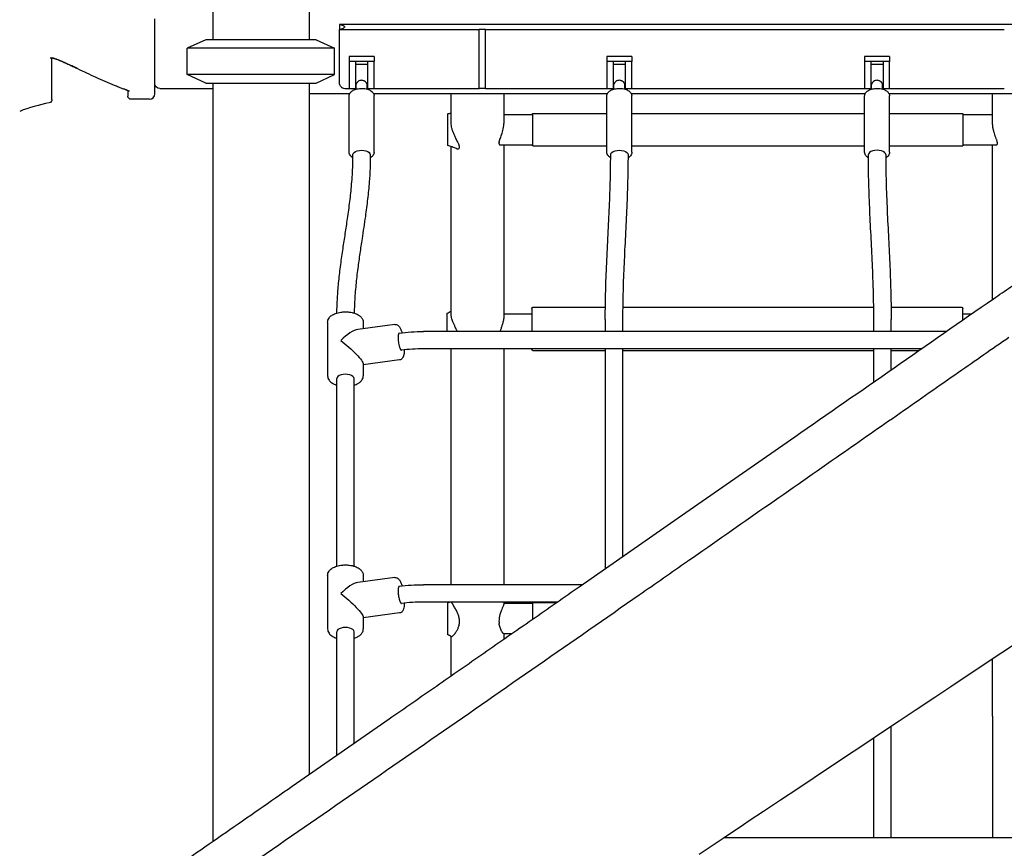
# Model space of a CAD drawing. Units: millimetres. Extents: x 0 to 59400, y 0 to 21000.
# Drawn here: x 49522 to 50431, y 12835 to 13600 of the extents above; entities that cross this region are included whole.
import ezdxf

# ---------------------------------------------------------------- set-up
doc = ezdxf.new("R2010")
doc.units = ezdxf.units.MM
doc.header["$LTSCALE"] = 15
doc.layers.add('P001', color=131, linetype='Continuous')

msp = doc.modelspace()

# ---------------------------------------------------------------- linework, layer by layer
at = {"layer": 'P001'}
for p, q in [((49700.44, 13681.62, 0), (49700.44, 13581.62, 0)), ((49789.44, 13651.42, 0), (49789.44, 13581.62, 0)), ((49817.44, 13595.62, 0), (49817.44, 13591.12, 0)), ((49818.44, 13595.62, 0), (49817.44, 13595.62, 0)), ((50571.44, 13595.62, 0), (49818.44, 13595.62, 0)), ((49817.44, 13541.62, 0), (49817.44, 13591.12, 0)), ((49817.44, 13591.12, 0), (49818.44, 13591.12, 0)), ((49818.44, 13591.12, 0), (49946.44, 13591.12, 0)), ((49946.44, 13536.62, 0), (49946.44, 13591.12, 0)), ((49952.44, 13591.12, 0), (49946.44, 13591.12, 0)), ((49952.44, 13536.62, 0), (49952.44, 13591.12, 0)), ((49952.44, 13591.12, 0), (50431.44, 13591.12, 0)), ((49693.94, 13581.62, 0), (49676.94, 13573.7, 0)), ((49795.94, 13581.62, 0), (49693.94, 13581.62, 0)), ((49795.94, 13581.62, 0), (49812.94, 13573.7, 0)), ((49676.94, 13549.55, 0), (49676.94, 13573.7, 0)), ((49812.94, 13573.7, 0), (49676.94, 13573.7, 0)), ((49812.94, 13549.55, 0), (49812.94, 13573.7, 0)), ((49826.44, 13566.12, 0), (49826.44, 13561.62, 0)), ((49849.44, 13566.12, 0), (49826.44, 13566.12, 0)), ((49826.44, 13561.62, 0), (49826.44, 13536.62, 0)), ((49849.44, 13561.62, 0), (49826.44, 13561.62, 0)), ((49832.44, 13536.62, 0), (49832.44, 13561.62, 0)), ((49832.44, 13559.12, 0), (49843.44, 13559.12, 0)), ((49843.44, 13561.62, 0), (49843.44, 13536.62, 0)), ((49849.44, 13566.12, 0), (49849.44, 13561.62, 0)), ((49849.44, 13536.62, 0), (49849.44, 13561.62, 0)), ((50064.44, 13566.12, 0), (50064.44, 13561.62, 0)), ((50087.44, 13566.12, 0), (50064.44, 13566.12, 0)), ((50064.44, 13561.62, 0), (50064.44, 13536.62, 0)), ((50087.44, 13561.62, 0), (50064.44, 13561.62, 0)), ((50070.44, 13536.62, 0), (50070.44, 13561.62, 0)), ((50070.44, 13559.12, 0), (50081.44, 13559.12, 0)), ((50081.44, 13561.62, 0), (50081.44, 13536.62, 0)), ((50087.44, 13566.12, 0), (50087.44, 13561.62, 0)), ((50087.44, 13536.62, 0), (50087.44, 13561.62, 0)), ((50302.44, 13566.12, 0), (50302.44, 13561.62, 0)), ((50325.44, 13566.12, 0), (50302.44, 13566.12, 0)), ((50302.44, 13561.62, 0), (50302.44, 13536.62, 0)), ((50325.44, 13561.62, 0), (50302.44, 13561.62, 0)), ((50308.44, 13536.62, 0), (50308.44, 13561.62, 0)), ((50308.44, 13559.12, 0), (50319.44, 13559.12, 0)), ((50319.44, 13561.62, 0), (50319.44, 13536.62, 0)), ((50325.44, 13566.12, 0), (50325.44, 13561.62, 0)), ((50325.44, 13536.62, 0), (50325.44, 13561.62, 0)), ((49693.94, 13541.62, 0), (49676.94, 13549.55, 0)), ((49812.94, 13549.55, 0), (49676.94, 13549.55, 0)), ((49795.94, 13541.62, 0), (49812.94, 13549.55, 0)), ((49693.94, 13541.62, 0), (49795.94, 13541.62, 0)), ((49700.44, 13541.62, 0), (49700.44, 12841.01, 0)), ((49789.44, 13541.62, 0), (49789.44, 12902.88, 0)), ((49832.44, 13539.12, 0), (49832.94, 13539.12, 0)), ((49832.94, 13535.99, 0), (49832.94, 13540.46, 0)), ((49842.94, 13535.99, 0), (49842.94, 13540.46, 0)), ((49842.94, 13539.12, 0), (49843.44, 13539.12, 0)), ((50070.44, 13539.12, 0), (50070.94, 13539.12, 0)), ((50070.94, 13535.99, 0), (50070.94, 13540.46, 0)), ((50080.94, 13535.99, 0), (50080.94, 13540.46, 0)), ((50080.94, 13539.12, 0), (50081.44, 13539.12, 0)), ((50308.44, 13539.12, 0), (50308.94, 13539.12, 0)), ((50308.94, 13535.99, 0), (50308.94, 13540.46, 0)), ((50318.94, 13535.99, 0), (50318.94, 13540.46, 0)), ((50318.94, 13539.12, 0), (50319.44, 13539.12, 0)), ((49651.54, 13536.62, 0), (49700.44, 13536.62, 0)), ((49826.87, 13531.62, 0), (49789.44, 13531.62, 0)), ((49822.44, 13536.62, 0), (49826.44, 13536.62, 0)), ((49826.44, 13536.62, 0), (49832.44, 13536.62, 0)), ((49832.44, 13536.62, 0), (49832.94, 13536.62, 0)), ((49842.94, 13536.62, 0), (49843.44, 13536.62, 0)), ((49843.44, 13536.62, 0), (49849.44, 13536.62, 0)), ((50064.87, 13531.62, 0), (49849.01, 13531.62, 0)), ((49849.44, 13536.62, 0), (49946.44, 13536.62, 0)), ((49920.64, 13505.44, 0), (49920.64, 13531.62, 0)), ((49952.44, 13536.62, 0), (49946.44, 13536.62, 0)), ((49952.44, 13536.62, 0), (50064.44, 13536.62, 0)), ((49969.24, 13531.62, 0), (49969.24, 13504.4, 0)), ((50064.44, 13536.62, 0), (50070.44, 13536.62, 0)), ((50070.44, 13536.62, 0), (50070.94, 13536.62, 0)), ((50080.94, 13536.62, 0), (50081.44, 13536.62, 0)), ((50081.44, 13536.62, 0), (50087.44, 13536.62, 0)), ((50302.87, 13531.62, 0), (50087.01, 13531.62, 0)), ((50087.44, 13536.62, 0), (50302.44, 13536.62, 0)), ((50302.44, 13536.62, 0), (50308.44, 13536.62, 0)), ((50308.44, 13536.62, 0), (50308.94, 13536.62, 0)), ((50318.94, 13536.62, 0), (50319.44, 13536.62, 0)), ((50319.44, 13536.62, 0), (50325.44, 13536.62, 0)), ((50540.87, 13531.62, 0), (50325.01, 13531.62, 0)), ((50325.44, 13536.62, 0), (50431.44, 13536.62, 0)), ((50420.64, 13504.4, 0), (50420.64, 13531.62, 0)), ((49826.44, 13477.68, 0), (49826.44, 13529.64, 0)), ((49849.44, 13477.68, 0), (49849.44, 13529.64, 0)), ((50064.44, 13477.68, 0), (50064.44, 13529.64, 0)), ((50087.44, 13477.68, 0), (50087.44, 13529.64, 0)), ((50302.44, 13477.68, 0), (50302.44, 13529.64, 0)), ((50325.44, 13477.68, 0), (50325.44, 13529.64, 0)), ((49969.24, 13512.52, 0), (49995.73, 13512.52, 0)), ((49995.73, 13513.02, 0), (49995.73, 13484.02, 0)), ((49996.23, 13513.52, 0), (50064.44, 13513.52, 0)), ((50087.44, 13513.52, 0), (50302.44, 13513.52, 0)), ((50325.44, 13513.52, 0), (50393.13, 13513.52, 0)), ((50393.13, 13513.52, 0), (50393.13, 13483.52, 0)), ((50393.13, 13512.52, 0), (50420.64, 13512.52, 0)), ((49965.69, 13484.52, 0), (49995.73, 13484.52, 0)), ((49969.24, 13484.52, 0), (49969.24, 13325.6, 0)), ((50393.13, 13484.52, 0), (50424.18, 13484.52, 0)), ((50420.64, 13341.79, 0), (50420.64, 13484.52, 0)), ((49920.64, 13327.9, 0), (49920.64, 13482.84, 0)), ((49996.23, 13483.52, 0), (50064.44, 13483.52, 0)), ((50087.44, 13483.52, 0), (50302.44, 13483.52, 0)), ((50325.44, 13483.52, 0), (50393.13, 13483.52, 0)), ((49995.13, 13333.46, 0), (49995.13, 13312.04, 0)), ((49996.13, 13334.46, 0), (50063.01, 13334.46, 0)), ((50079.01, 13334.46, 0), (50310.86, 13334.46, 0)), ((50326.87, 13334.46, 0), (50392.13, 13334.46, 0)), ((50393.13, 13322.75, 0), (50393.13, 13333.46, 0)), ((49969.24, 13328.46, 0), (49995.13, 13328.46, 0)), ((50062.94, 13323.26, 0), (50062.94, 13312.04, 0)), ((50078.94, 13323.26, 0), (50078.94, 13312.04, 0)), ((50310.94, 13312.04, 0), (50310.94, 13323.26, 0)), ((50326.94, 13312.04, 0), (50326.94, 13323.26, 0)), ((50393.13, 13328.46, 0), (50401.38, 13328.46, 0)), ((49806.49, 13320.54, 0), (49806.49, 13271.18, 0)), ((49868.61, 13318.62, 0), (49834.48, 13314.05, 0)), ((49839.49, 13320.54, 0), (49839.49, 13314.72, 0)), ((50377.7, 13312.04, 0), (49894.94, 13312.04, 0)), ((50354.7, 13296.06, 0), (49894.94, 13296.06, 0)), ((49920.64, 13078.22, 0), (49920.64, 13296.06, 0)), ((49969.24, 13296.06, 0), (49969.24, 13078.22, 0)), ((49995.13, 13296.06, 0), (49995.13, 13295.46, 0)), ((49996.13, 13294.46, 0), (50062.94, 13294.46, 0)), ((50062.94, 13296.06, 0), (50062.94, 13093.07, 0)), ((50078.94, 13296.06, 0), (50078.94, 13104.2, 0)), ((50078.94, 13294.46, 0), (50310.94, 13294.46, 0)), ((50310.94, 13265.59, 0), (50310.94, 13296.06, 0)), ((50326.94, 13276.74, 0), (50326.94, 13296.06, 0)), ((50326.94, 13294.46, 0), (50352.41, 13294.46, 0)), ((49872.99, 13285.91, 0), (49839.49, 13281.42, 0)), ((49839.49, 13282.06, 0), (49839.49, 13271.18, 0)), ((49814.99, 13095.32, 0), (49814.99, 13268.58, 0)), ((49830.99, 13095.32, 0), (49830.99, 13268.58, 0)), ((49806.49, 13086.72, 0), (49806.49, 13037.35, 0)), ((49868.61, 13084.79, 0), (49834.48, 13080.22, 0)), ((49839.49, 13086.72, 0), (49839.49, 13080.89, 0)), ((50041.58, 13078.22, 0), (49894.94, 13078.22, 0)), ((50018.59, 13062.23, 0), (49894.94, 13062.23, 0)), ((49969.24, 13062.23, 0), (49969.24, 13060.57, 0)), ((49995.73, 13060.74, 0), (49969.24, 13060.74, 0)), ((49995.73, 13061.24, 0), (49995.73, 13046.33, 0)), ((49996.23, 13061.74, 0), (50017.89, 13061.74, 0)), ((49872.99, 13052.09, 0), (49839.49, 13047.6, 0)), ((49839.49, 13048.23, 0), (49839.49, 13037.35, 0)), ((49814.99, 12920.64, 0), (49814.99, 13034.75, 0)), ((49830.99, 12931.77, 0), (49830.99, 13034.75, 0)), ((49920.64, 12994.11, 0), (49920.64, 13030.23, 0)), ((49976.2, 13032.74, 0), (49969.16, 13032.74, 0)), ((49969.24, 13032.74, 0), (49969.24, 13027.91, 0)), ((50420.64, 12956.62, 0), (50420.64, 13009.94, 0)), ((50420.64, 12956.62, 0), (50420.64, 12844.39, 0)), ((50326.94, 12844.39, 0), (50326.94, 12947.54, 0)), ((50310.94, 12844.39, 0), (50310.94, 12936.9, 0)), ((50494.94, 12844.39, 0), (50172.08, 12844.39, 0))]:
    msp.add_line(p, q, dxfattribs=at)
at = {"layer": 'P001', "elevation": 0}
for points in [[(49646.94, 13583.72), (49646.94, 13584.58), (49646.94, 13585.01), (49646.94, 13585.44), (49646.94, 13585.87), (49646.94, 13586.3), (49646.94, 13586.52), (49646.94, 13586.73), (49646.94, 13586.95), (49646.94, 13587.06), (49646.94, 13587.17), (49646.94, 13587.22), (49646.94, 13587.27), (49646.94, 13587.3), (49646.94, 13587.31), (49646.94, 13587.33), (49646.94, 13587.34), (49646.94, 13587.35), (49646.94, 13587.38), (49646.94, 13587.44), (49646.94, 13587.49), (49646.94, 13587.6), (49646.94, 13587.71), (49646.94, 13587.81), (49646.94, 13588.03), (49646.94, 13588.25), (49646.94, 13588.46), (49646.94, 13588.89), (49646.94, 13589.76), (49646.94, 13590.62), (49646.94, 13592.35), (49646.94, 13593.21), (49646.94, 13594.08), (49646.94, 13595.81), (49646.94, 13597.54), (49646.94, 13599.26), (49646.94, 13600.99)], [(49646.94, 13533.64), (49646.94, 13533.75), (49646.94, 13533.9), (49646.94, 13534.35), (49646.94, 13535.82), (49646.94, 13540.82), (49646.94, 13547.86), (49646.94, 13555.81), (49646.94, 13563.63), (49646.94, 13570.69), (49646.94, 13573.9), (49646.94, 13576.93), (49646.94, 13579.86), (49646.94, 13581.32), (49646.94, 13581.5), (49646.94, 13581.59), (49646.94, 13581.64), (49646.94, 13581.73), (49646.94, 13582.39), (49646.94, 13583.72)], [(49551.94, 13526.33), (49551.94, 13527.32), (49551.94, 13530.2), (49551.94, 13539.68), (49551.94, 13554.87), (49551.94, 13564.81)], [(49621.94, 13534.6), (49621.94, 13532.92), (49621.94, 13530.23), (49621.94, 13529.62)], [(49646.94, 13531.62), (49646.94, 13531.65), (49646.94, 13531.74), (49646.94, 13531.8), (49646.94, 13531.89), (49646.94, 13531.99), (49646.94, 13532.1), (49646.94, 13532.24), (49646.94, 13532.38), (49646.94, 13532.55), (49646.94, 13532.63), (49646.94, 13532.72), (49646.94, 13532.82), (49646.94, 13532.92), (49646.94, 13533.02), (49646.94, 13533.12), (49646.94, 13533.17), (49646.94, 13533.22), (49646.94, 13533.28), (49646.94, 13533.33), (49646.94, 13533.36), (49646.94, 13533.39), (49646.94, 13533.42), (49646.94, 13533.44), (49646.94, 13533.46), (49646.94, 13533.47), (49646.94, 13533.49), (49646.94, 13533.49), (49646.94, 13533.5), (49646.94, 13533.51), (49646.94, 13533.51), (49646.94, 13533.52), (49646.94, 13533.52), (49646.94, 13533.52), (49646.94, 13533.53), (49646.94, 13533.53), (49646.94, 13533.53), (49646.94, 13533.53), (49646.94, 13533.53), (49646.94, 13533.53), (49646.94, 13533.53), (49646.94, 13533.53), (49646.94, 13533.54), (49646.94, 13533.56), (49646.94, 13533.6), (49646.94, 13533.64)], [(49641.94, 13526.62), (49624.94, 13526.62)], [(49917.36, 13513.02), (49917.36, 13512.43), (49917.36, 13509.79), (49917.36, 13507.6), (49917.36, 13505), (49917.36, 13499.54), (49917.36, 13494.05), (49917.36, 13489.12), (49917.36, 13485.62), (49917.36, 13484.07), (49917.36, 13484.02)], [(49916.76, 13328.96), (49916.76, 13328.63), (49916.76, 13327.66), (49916.76, 13326.08), (49916.76, 13321.87), (49916.76, 13316.66), (49916.76, 13312.04)], [(49917.36, 13061.25), (49917.36, 13061), (49917.36, 13058.92), (49917.36, 13055.07), (49917.36, 13049.91), (49917.36, 13044.27), (49917.36, 13038.98), (49917.36, 13034.89), (49917.36, 13032.61), (49917.36, 13032.25)], [(50195.94, 12860.27), (50208.92, 12868.92), (50224.91, 12879.57), (50241.58, 12890.68), (50255.82, 12900.16), (50282.11, 12917.68), (50302.63, 12931.34), (50320.72, 12943.4), (50334.37, 12952.49), (50349.11, 12962.31), (50367.31, 12974.44), (50382.13, 12984.31), (50396.07, 12993.6), (50409.84, 13002.77), (50422.96, 13011.51), (50435.16, 13019.64), (50443.09, 13024.92)], [(50149.67, 12829.45), (50160.6, 12836.73), (50172.77, 12844.84), (50190.54, 12856.67), (50195.94, 12860.27)]]:
    msp.add_lwpolyline(points, dxfattribs=at)
for points in [[(49818.44, 13595.62, -0.055186), (49818.75, 13595.59, -0.025849), (49819.06, 13595.5, -0.033014), (49819.68, 13595.25, -0.011797), (49820.27, 13594.94, -0.013738), (49821.36, 13594.3, -0.001477), (49822.44, 13593.62)], [(49822.44, 13593.12, -0.001477), (49821.36, 13592.45, -0.013738), (49820.27, 13591.81, -0.011797), (49819.68, 13591.5, -0.033014), (49819.06, 13591.24, -0.025849), (49818.75, 13591.16, -0.055186), (49818.44, 13591.12)], [(49550.35, 13564.99), (49550.63, 13565, -0.024473), (49551.15, 13564.95, -0.009458), (49551.67, 13564.86, -0.016698), (49552.69, 13564.64, -0.008395), (49553.7, 13564.36, -0.014639), (49555.97, 13563.64, -0.007679), (49558.2, 13562.81, -0.008661), (49561.54, 13561.44, -0.004053), (49564.85, 13559.99, -0.003659), (49568.53, 13558.31, -0.002205), (49572.19, 13556.58, -0.000884), (49573.91, 13555.76, -0.000703), (49575.63, 13554.93)], [(49575.63, 13554.93, 0.002248), (49570.58, 13557.35, 0.004486), (49565.5, 13559.7, 0.003088), (49562.73, 13560.93, 0.00546), (49559.93, 13562.12, 0.00423), (49558.35, 13562.75, 0.00585), (49556.76, 13563.35, 0.005353), (49555.51, 13563.8, 0.007755), (49554.24, 13564.2, 0.006827), (49553.31, 13564.48, 0.010699), (49552.37, 13564.71, 0.002996), (49552.16, 13564.76, 0.003399), (49551.94, 13564.81)], [(49575.63, 13554.93, 0.007144), (49592.35, 13547.12, 0.006424), (49609.28, 13539.76, 0.001256), (49613.55, 13537.99, 0.00334), (49617.83, 13536.25)], [(49837.94, 13544.12, 0.084132), (49836.27, 13543.84, 0.070636), (49834.75, 13543.06, 0.026627), (49834.25, 13542.66, 0.028684), (49833.8, 13542.21, 0.018784), (49833.55, 13541.91, 0.024708), (49833.33, 13541.59, 0.012541), (49833.24, 13541.44, 0.014345), (49833.16, 13541.29, 0.039396), (49833, 13540.89, 0.073335), (49832.94, 13540.46)], [(49842.94, 13540.46, 0.073335), (49842.88, 13540.89, 0.039396), (49842.72, 13541.29, 0.028827), (49842.54, 13541.6, 0.021391), (49842.34, 13541.9, 0.030745), (49841.93, 13542.37, 0.026388), (49841.47, 13542.79, 0.028537), (49840.92, 13543.2, 0.028159), (49840.32, 13543.55, 0.054892), (49839.16, 13543.97, 0.061354), (49837.94, 13544.12)], [(50075.94, 13544.12, 0.084132), (50074.27, 13543.84, 0.070636), (50072.75, 13543.06, 0.026627), (50072.25, 13542.66, 0.028684), (50071.8, 13542.21, 0.018784), (50071.55, 13541.91, 0.024708), (50071.33, 13541.59, 0.012541), (50071.24, 13541.44, 0.014345), (50071.16, 13541.29, 0.039396), (50071, 13540.89, 0.073335), (50070.94, 13540.46)], [(50080.94, 13540.46, 0.073335), (50080.88, 13540.89, 0.039396), (50080.72, 13541.29, 0.028827), (50080.54, 13541.6, 0.021391), (50080.34, 13541.9, 0.030745), (50079.93, 13542.37, 0.026388), (50079.47, 13542.79, 0.028537), (50078.92, 13543.2, 0.028159), (50078.32, 13543.55, 0.054892), (50077.16, 13543.97, 0.061354), (50075.94, 13544.12)], [(50313.94, 13544.12, 0.084132), (50312.27, 13543.84, 0.070636), (50310.75, 13543.06, 0.026627), (50310.25, 13542.66, 0.028684), (50309.8, 13542.21, 0.018784), (50309.55, 13541.91, 0.024708), (50309.33, 13541.59, 0.012541), (50309.24, 13541.44, 0.014345), (50309.16, 13541.29, 0.039396), (50309, 13540.89, 0.073335), (50308.94, 13540.46)], [(50318.94, 13540.46, 0.073335), (50318.88, 13540.89, 0.039396), (50318.72, 13541.29, 0.028827), (50318.54, 13541.6, 0.021391), (50318.34, 13541.9, 0.030745), (50317.93, 13542.37, 0.026388), (50317.47, 13542.79, 0.028537), (50316.92, 13543.2, 0.028159), (50316.32, 13543.55, 0.054892), (50315.16, 13543.97, 0.061354), (50313.94, 13544.12)], [(49623.43, 13533.96), (49623.43, 13533.96, 0.012431), (49623.27, 13534.04, 0.000598), (49623.1, 13534.11, 0.005385), (49622.23, 13534.48, 0.000697), (49621.35, 13534.84, 0.001187), (49619.59, 13535.55, 0.000768), (49617.83, 13536.25)], [(49621.94, 13534.6, 0.001971), (49619.89, 13535.43, 0.000785), (49617.83, 13536.25)], [(49818.44, 13538.62, 0.116434), (49820.2, 13537.15, 0.116434), (49822.44, 13536.62)], [(49826.44, 13529.64, -0.092671), (49826.76, 13531.36, -0.077121), (49827.64, 13532.88, -0.059491), (49828.81, 13534.03, -0.041177), (49830.19, 13534.92, -0.04047), (49831.98, 13535.69, -0.029381), (49833.86, 13536.22, -0.027701), (49835.87, 13536.53, -0.024852), (49837.91, 13536.64, -0.005494), (49838.36, 13536.63, -0.005518), (49838.81, 13536.62), (49839.7, 13536.56, -0.030873), (49842.07, 13536.21, -0.039936), (49844.37, 13535.52, -0.03317), (49845.86, 13534.83, -0.046274), (49847.22, 13533.9, -0.046968), (49848.19, 13532.94, -0.060728), (49848.93, 13531.8, -0.05447), (49849.31, 13530.75, -0.058827), (49849.44, 13529.64)], [(50064.44, 13529.64, -0.092671), (50064.76, 13531.36, -0.077121), (50065.64, 13532.88, -0.059491), (50066.81, 13534.03, -0.041177), (50068.19, 13534.92, -0.04047), (50069.98, 13535.69, -0.029381), (50071.86, 13536.22, -0.027701), (50073.87, 13536.53, -0.024852), (50075.91, 13536.64, -0.005494), (50076.36, 13536.63, -0.005518), (50076.81, 13536.62), (50077.7, 13536.56, -0.030873), (50080.07, 13536.21, -0.039936), (50082.37, 13535.52, -0.03317), (50083.86, 13534.83, -0.046274), (50085.22, 13533.9, -0.046968), (50086.19, 13532.94, -0.060728), (50086.93, 13531.8, -0.05447), (50087.31, 13530.75, -0.058827), (50087.44, 13529.64)], [(50302.44, 13529.64, -0.092671), (50302.76, 13531.36, -0.077121), (50303.64, 13532.88, -0.059491), (50304.81, 13534.03, -0.041177), (50306.19, 13534.92, -0.04047), (50307.98, 13535.69, -0.029381), (50309.86, 13536.22, -0.027701), (50311.87, 13536.53, -0.024852), (50313.91, 13536.64, -0.005494), (50314.36, 13536.63, -0.005518), (50314.81, 13536.62), (50315.7, 13536.56, -0.030873), (50318.07, 13536.21, -0.039936), (50320.37, 13535.52, -0.03317), (50321.86, 13534.83, -0.046274), (50323.22, 13533.9, -0.046968), (50324.19, 13532.94, -0.060728), (50324.93, 13531.8, -0.05447), (50325.31, 13530.75, -0.058827), (50325.44, 13529.64)], [(49917.36, 13513.02, 0.000418), (49919, 13513.61, 0.000355), (49920.64, 13514.2)], [(49925.63, 13481.02, 0.04752), (49926.32, 13480.84, 0.076929), (49927.03, 13480.84, 0.094777), (49927.62, 13481.04, 0.124449), (49928.06, 13481.47, 0.088125), (49928.25, 13481.96, 0.051264), (49928.31, 13482.49, 0.049778), (49928.23, 13483.23, 0.023476), (49928.04, 13483.95, 0.021068), (49927.74, 13484.82, 0.009979), (49927.37, 13485.67, 0.008625), (49926.91, 13486.66, 0.003259), (49926.42, 13487.64, 0.001245), (49925.51, 13489.43, -0.005079), (49924.61, 13491.22, -0.005681), (49923.91, 13492.7, -0.007727), (49923.25, 13494.19, -0.017669), (49922.16, 13497.04, -0.024708), (49921.31, 13499.97, -0.022891), (49920.85, 13502.42, -0.028427), (49920.65, 13504.9, -0.003211), (49920.64, 13505.17, -0.003283), (49920.64, 13505.44)], [(49964.84, 13486.57, -0.020126), (49964.96, 13487.21, -0.01077), (49965.11, 13487.84, -0.011244), (49965.38, 13488.74, -0.004872), (49965.68, 13489.63, -0.004787), (49966.43, 13491.75, 0.006191), (49967.17, 13493.88, 0.011029), (49967.98, 13496.47, 0.018437), (49968.64, 13499.11, 0.011584), (49968.91, 13500.58, 0.014089), (49969.11, 13502.06, 0.010968), (49969.2, 13503.13, 0.012659), (49969.24, 13504.2)], [(49969.24, 13504.4, -0.00126), (49969.24, 13504.3, -0.001244), (49969.24, 13504.2)], [(50420.64, 13504.22, -0.001138), (50420.64, 13504.31, -0.001152), (50420.64, 13504.4)], [(50425.03, 13486.64, 0.017393), (50424.92, 13487.21, 0.009804), (50424.78, 13487.78, 0.014773), (50424.42, 13488.99, 0.004374), (50424, 13490.2, 0.001602), (50423.12, 13492.68, -0.010373), (50422.28, 13495.18, -0.016106), (50421.45, 13498.18, -0.025771), (50420.87, 13501.23, -0.014318), (50420.71, 13502.72, -0.017407), (50420.64, 13504.22)], [(49964.84, 13486.57, 0.022413), (49964.79, 13486.03, 0.047509), (49964.81, 13485.49, 0.046624), (49964.89, 13485.13, 0.091582), (49965.07, 13484.8, 0.116422), (49965.35, 13484.59, 0.105039), (49965.69, 13484.52)], [(50424.18, 13484.52, 0.115764), (50424.55, 13484.61, 0.123012), (50424.84, 13484.85, 0.083093), (50425, 13485.18, 0.042458), (50425.07, 13485.53, 0.046088), (50425.09, 13486.09, 0.021988), (50425.03, 13486.64)], [(49815.05, 13329.16, -0.010618), (49815.62, 13343, -0.008441), (49816.72, 13356.81, -0.008213), (49818.44, 13371.96, -0.004209), (49820.53, 13387.07, -0.0017), (49822.59, 13400.78, 0.001987), (49824.66, 13414.49, 0.004633), (49826.81, 13430.18, 0.009175), (49828.52, 13445.92, 0.005761), (49829.22, 13454.79, 0.006768), (49829.7, 13463.67, 0.004784), (49829.88, 13469.59, 0.005233), (49829.94, 13475.51)], [(49829.92, 13472.54, -0.034873), (49828.8, 13473.29, -0.04779), (49827.82, 13474.22, -0.081069), (49826.81, 13475.83, -0.099675), (49826.44, 13477.68)], [(49845.94, 13475.51, -0.01035), (49845.68, 13462.93, -0.008534), (49844.94, 13450.37, -0.009735), (49843.42, 13434.38, -0.00619), (49841.39, 13418.45, -0.002533), (49839.89, 13408.15, -0.000467), (49838.33, 13397.86, 0.000986), (49836.28, 13384.18, 0.004704), (49834.37, 13370.47, 0.007811), (49832.62, 13355, 0.010841), (49831.44, 13339.47, 0.003946), (49831.21, 13334.3, 0.004289), (49831.05, 13329.13)], [(49849.44, 13477.68, -0.092671), (49849.12, 13475.96, -0.077121), (49848.24, 13474.43, -0.05511), (49847.17, 13473.37, -0.039298), (49845.92, 13472.53)], [(49925.63, 13481.02, 0.000692), (49921.5, 13482.53, 0.001019), (49917.36, 13484.02)], [(50062.94, 13323.26, -0.004675), (50063.09, 13339.23, -0.003363), (50063.49, 13355.2, -0.004116), (50064.57, 13381.71, -0.000401), (50065.88, 13408.2, 0.00237), (50067.02, 13433.42, 0.005492), (50067.77, 13458.66, 0.002177), (50067.9, 13467.09, 0.002517), (50067.94, 13475.51)], [(50067.93, 13472.54, -0.034969), (50066.81, 13473.29, -0.047982), (50065.82, 13474.22, -0.081069), (50064.81, 13475.83, -0.099675), (50064.44, 13477.68)], [(50083.94, 13475.51, -0.004675), (50083.79, 13459.54, -0.003363), (50083.38, 13443.58, -0.004116), (50082.31, 13417.07, -0.000401), (50081, 13390.57, 0.00237), (50079.85, 13365.35, 0.005492), (50079.1, 13340.12, 0.002177), (50078.98, 13331.69, 0.002517), (50078.94, 13323.26)], [(50087.44, 13477.68, -0.092671), (50087.12, 13475.96, -0.077121), (50086.24, 13474.43, -0.054924), (50085.18, 13473.37, -0.039215), (50083.93, 13472.53)], [(50305.94, 13472.53, -0.035068), (50304.81, 13473.29, -0.04818), (50303.82, 13474.22, -0.081069), (50302.81, 13475.83, -0.099675), (50302.44, 13477.68)], [(50310.94, 13323.26, 0.004707), (50310.79, 13339.1, 0.003373), (50310.38, 13354.92, 0.004116), (50309.32, 13381.26, 0.000351), (50308.01, 13407.6, -0.002409), (50306.86, 13433.03, -0.005471), (50306.1, 13458.49, -0.002166), (50305.98, 13467, -0.002501), (50305.94, 13475.51)], [(50325.44, 13477.68, -0.092671), (50325.12, 13475.96, -0.077121), (50324.24, 13474.43, -0.054713), (50323.18, 13473.38, -0.03912), (50321.94, 13472.54)], [(50321.94, 13475.51, 0.004707), (50322.09, 13459.68, 0.003373), (50322.49, 13443.85, 0.004116), (50323.56, 13417.51, 0.000351), (50324.87, 13391.18, -0.002409), (50326.02, 13365.74, -0.005471), (50326.77, 13340.29, -0.002166), (50326.9, 13331.78, -0.002501), (50326.94, 13323.26)], [(50421.48, 13342.37, -0.003391), (50437.38, 13353.22, -0.012413), (50453.61, 13363.56, -0.028388), (50481.16, 13378.11, -0.03208), (50510.26, 13389.22, -0.029794), (50541.12, 13396.81, -0.021125), (50572.62, 13401.23, -0.013739), (50599.25, 13403.08, -0.007432), (50625.94, 13403.81, -0.002943), (50640.73, 13403.91, -0.001219), (50655.51, 13403.88, -0.000479), (50685.51, 13403.72, 0.001452), (50715.52, 13403.62)], [(49582.34, 12757.91, -0.004033), (49618.49, 12783.81, -0.001088), (49654.91, 12809.34, -0.000642), (49716.3, 12852.06, 0.00021), (49777.73, 12894.74), (49863.23, 12954.18, 0.000019), (49907.01, 12984.63, 0.000019), (49950.8, 13015.08, 0.00001), (49995.31, 13046.04, 0.000004), (50039.83, 13077), (50130.17, 13139.83), (50237.94, 13214.77, 0.000388), (50329.67, 13278.64, -0.00108), (50421.48, 13342.37)], [(50421.48, 13342.37, 0.494711), (50421.48, 13342.37, -0.125165), (50421.48, 13342.37)], [(49806.49, 13320.54, -0.083564), (49806.84, 13322.64, -0.070868), (49807.82, 13324.53, -0.049885), (49808.97, 13325.86, -0.03738), (49810.34, 13326.96, -0.034948), (49812, 13327.95, -0.025856), (49813.77, 13328.73, -0.02976), (49816.19, 13329.48, -0.023666), (49818.67, 13329.98, -0.033592), (49822.55, 13330.29, -0.032876), (49826.43, 13330.09, -0.02527), (49829.19, 13329.63, -0.031597), (49831.87, 13328.85, -0.026582), (49833.77, 13328.06, -0.036446), (49835.54, 13327.03, -0.027356), (49836.62, 13326.21, -0.035379), (49837.59, 13325.26, -0.031156), (49838.25, 13324.41, -0.035349), (49838.79, 13323.48, -0.054748), (49839.31, 13322.05, -0.059758), (49839.49, 13320.54)], [(49916.76, 13328.96, 0.000646), (49918.7, 13329.94, 0.000497), (49920.64, 13330.93)], [(49926.32, 13312.04, 0.006345), (49925.38, 13314.15, 0.000424), (49924.41, 13316.24, -0.002663), (49923.32, 13318.62, -0.01173), (49922.3, 13321.03, -0.012759), (49921.6, 13322.94, -0.022592), (49921.04, 13324.89, -0.022395), (49920.75, 13326.38, -0.03652), (49920.64, 13327.9)], [(49969.24, 13325.6, -0.017268), (49969.21, 13324.91, -0.012188), (49969.15, 13324.23, -0.013913), (49969.01, 13323.29, -0.009237), (49968.83, 13322.36, -0.013264), (49968.43, 13320.68, -0.006968), (49967.96, 13319.03, -0.006284), (49967.1, 13316.3, 0.005012), (49966.24, 13313.57, 0.002553), (49966.01, 13312.81, 0.00366), (49965.79, 13312.04)], [(49868.61, 13318.62, -0.026233), (49868.98, 13318.65, -0.024305), (49869.36, 13318.64, -0.098596), (49870.79, 13318.26, -0.077997), (49872, 13317.39, -0.027496), (49872.43, 13316.93, -0.017679), (49872.81, 13316.42, -0.037497), (49873.55, 13315.2, -0.019751), (49874.15, 13313.89, -0.01503), (49874.7, 13312.41, -0.011247), (49875.17, 13310.9)], [(49872.65, 13310.58, -0.017256), (49883.77, 13311.69, -0.016042), (49894.94, 13312.04)], [(49872.65, 13310.58, 0.144499), (49872.42, 13310.48, 0.06571), (49872.25, 13310.29, 0.047326), (49872.11, 13310.04, 0.022562), (49872, 13309.77, 0.030032), (49871.86, 13309.24, 0.015094), (49871.77, 13308.71, 0.019054), (49871.68, 13307.83, 0.01136), (49871.64, 13306.94, 0.018025), (49871.67, 13305.19, 0.012725), (49871.81, 13303.45, 0.015654), (49872.11, 13301.19, 0.018885), (49872.57, 13298.97, 0.009875), (49872.83, 13298.01, 0.014571), (49873.13, 13297.07, 0.013766), (49873.4, 13296.36, 0.027233), (49873.73, 13295.68, 0.008928), (49873.82, 13295.52, 0.011914), (49873.92, 13295.36, 0.026588), (49874.13, 13295.08, 0.069264), (49874.38, 13294.85, 0.066297), (49874.56, 13294.76, 0.117949), (49874.76, 13294.74)], [(50139.97, 13100.72, -0.000046), (50210.2, 13149.69, -0.000172), (50280.44, 13198.67, 0.000321), (50334.83, 13236.62, -0.000071), (50389.22, 13274.57, -0.000317), (50412.41, 13290.73, -0.000591), (50435.63, 13306.84)], [(49877.29, 13295.06, -0.016537), (49877.18, 13292.91, -0.022737), (49876.91, 13290.78, -0.016767), (49876.7, 13289.82, -0.036855), (49876.4, 13288.88, -0.03735), (49875.98, 13288.05, -0.040798), (49875.45, 13287.3, -0.086544), (49874.35, 13286.37, -0.09812), (49872.99, 13285.91)], [(49894.94, 13296.06, 0.015979), (49884.82, 13295.74, 0.01732), (49874.76, 13294.74)], [(49806.49, 13271.18, 0.083564), (49806.84, 13269.09, 0.070868), (49807.82, 13267.19, 0.049885), (49808.97, 13265.87, 0.03738), (49810.34, 13264.76, 0.032638), (49811.88, 13263.84, 0.024571), (49813.51, 13263.1, 0.009989), (49814.24, 13262.82, 0.009064), (49814.99, 13262.58)], [(49830.99, 13262.58, 0.023057), (49832.82, 13263.24, 0.030412), (49834.57, 13264.09, 0.024654), (49835.75, 13264.83, 0.030885), (49836.83, 13265.7, 0.034286), (49837.76, 13266.67, 0.042134), (49838.53, 13267.77, 0.06201), (49839.24, 13269.41, 0.070394), (49839.49, 13271.18)], [(49625.71, 12744, -0.002053), (49673.13, 12777.01, -0.000061), (49720.68, 12809.81, 0.000654), (49907.65, 12939.13, 0.000529), (50094.32, 13068.89, 0.000121), (50116.65, 13084.47, 0.000116), (50138.99, 13100.04)], [(49806.49, 13086.72, -0.083564), (49806.84, 13088.81, -0.070868), (49807.82, 13090.7, -0.049885), (49808.97, 13092.03, -0.03738), (49810.34, 13093.14, -0.034948), (49812, 13094.12, -0.025856), (49813.77, 13094.9, -0.02976), (49816.19, 13095.66, -0.023666), (49818.67, 13096.15, -0.033592), (49822.55, 13096.47, -0.032876), (49826.43, 13096.27, -0.02527), (49829.19, 13095.8, -0.031597), (49831.87, 13095.02, -0.026582), (49833.77, 13094.23, -0.036446), (49835.54, 13093.21, -0.027356), (49836.62, 13092.38, -0.035379), (49837.59, 13091.43, -0.031156), (49838.25, 13090.58, -0.035349), (49838.79, 13089.65, -0.054748), (49839.31, 13088.22, -0.059758), (49839.49, 13086.72)], [(50138.99, 13100.04, 0.000002), (50139.48, 13100.38, 0.000002), (50139.97, 13100.72)], [(49868.61, 13084.79, -0.026233), (49868.98, 13084.82, -0.024305), (49869.36, 13084.82, -0.098596), (49870.79, 13084.43, -0.077997), (49872, 13083.56, -0.027496), (49872.43, 13083.1, -0.017679), (49872.81, 13082.6, -0.037497), (49873.55, 13081.37, -0.019751), (49874.15, 13080.06, -0.01503), (49874.7, 13078.58, -0.011247), (49875.17, 13077.08)], [(49872.65, 13076.76, 0.144499), (49872.42, 13076.66, 0.06571), (49872.25, 13076.47, 0.047326), (49872.11, 13076.21, 0.022562), (49872, 13075.94, 0.030032), (49871.86, 13075.42, 0.015094), (49871.77, 13074.88, 0.019054), (49871.68, 13074, 0.01136), (49871.64, 13073.12, 0.018025), (49871.67, 13071.37, 0.012725), (49871.81, 13069.62, 0.015654), (49872.11, 13067.37, 0.018885), (49872.57, 13065.14, 0.009875), (49872.83, 13064.18, 0.014571), (49873.13, 13063.24, 0.013766), (49873.4, 13062.53, 0.027233), (49873.73, 13061.85, 0.008928), (49873.82, 13061.69, 0.011914), (49873.92, 13061.54, 0.026588), (49874.13, 13061.26, 0.069264), (49874.38, 13061.02, 0.066297), (49874.56, 13060.93, 0.117949), (49874.76, 13060.91)], [(49872.65, 13076.76, -0.017256), (49883.77, 13077.86, -0.016042), (49894.94, 13078.22)], [(49877.29, 13061.23, -0.016537), (49877.18, 13059.08, -0.022737), (49876.91, 13056.96, -0.016767), (49876.7, 13055.99, -0.036855), (49876.4, 13055.05, -0.03735), (49875.98, 13054.22, -0.040798), (49875.45, 13053.47, -0.086544), (49874.35, 13052.55, -0.09812), (49872.99, 13052.09)], [(49894.94, 13062.23, 0.015979), (49884.82, 13061.91, 0.01732), (49874.76, 13060.91)], [(49917.36, 13061.25, 0.00007), (49918.16, 13061.74, 0.000066), (49918.96, 13062.23)], [(49920.71, 13030.19, 0.153569), (49920.82, 13030.16, 0.046338), (49920.94, 13030.18, 0.055956), (49921.16, 13030.26, 0.019905), (49921.38, 13030.38, 0.032646), (49921.86, 13030.72, 0.01364), (49922.31, 13031.1, 0.011076), (49922.7, 13031.46, 0.009315), (49923.07, 13031.85, 0.025801), (49924.22, 13033.19, 0.019711), (49925.24, 13034.64, 0.033461), (49926.66, 13037.19, 0.040454), (49927.69, 13039.93, 0.048858), (49928.26, 13043.02, 0.049729), (49928.22, 13046.17, 0.043612), (49927.6, 13049.2, 0.028741), (49926.54, 13052.12, 0.025187), (49924.99, 13055.3, 0.012041), (49923.21, 13058.36, 0.000958), (49922.93, 13058.82, 0.000245), (49922.64, 13059.27, 0.00009), (49922.27, 13059.87, -0.00158), (49921.9, 13060.47, -0.002266), (49921.6, 13060.97, -0.00569), (49921.3, 13061.47, -0.006327), (49921.09, 13061.85, -0.013638), (49920.9, 13062.23)], [(49969.24, 13060.57, -0.035843), (49969.23, 13060.45, -0.013961), (49969.21, 13060.33, -0.027225), (49969.11, 13059.95, -0.007597), (49968.99, 13059.57, -0.004555), (49968.89, 13059.32, -0.002967), (49968.8, 13059.06), (49968.23, 13057.68, 0.001766), (49967.28, 13055.37, 0.012571), (49966.4, 13053.04, 0.021032), (49965.5, 13050.06, 0.033451), (49964.92, 13047, 0.02904), (49964.78, 13044.67, 0.032024), (49964.92, 13042.34)], [(49969.16, 13032.74, -0.113764), (49969.1, 13032.76, -0.029151), (49969.04, 13032.79, -0.052779), (49968.88, 13032.92, -0.012914), (49968.74, 13033.06, -0.027539), (49968.35, 13033.55, -0.010604), (49967.99, 13034.07, -0.012033), (49967.59, 13034.7, -0.009647), (49967.21, 13035.36, -0.044226), (49965.74, 13038.74, -0.049416), (49964.92, 13042.34)], [(49806.49, 13037.35, 0.083564), (49806.84, 13035.26, 0.070868), (49807.82, 13033.36, 0.049885), (49808.97, 13032.04, 0.03738), (49810.34, 13030.93, 0.032638), (49811.88, 13030.01, 0.024571), (49813.51, 13029.27, 0.009989), (49814.24, 13029, 0.009064), (49814.99, 13028.75)], [(49830.99, 13028.75, 0.023057), (49832.82, 13029.41, 0.030412), (49834.57, 13030.26, 0.024654), (49835.75, 13031.01, 0.030885), (49836.83, 13031.88, 0.034286), (49837.76, 13032.84, 0.042134), (49838.53, 13033.94, 0.06201), (49839.24, 13035.58, 0.070394), (49839.49, 13037.35)], [(49920.71, 13030.19, 0.000114), (49919.04, 13031.22, 0.00013), (49917.36, 13032.25)]]:
    msp.add_lwpolyline(points, format="xyb", dxfattribs=at)
at = {"layer": 'P001', "extrusion": (-2.73501e-13, -1.56686e-14, -1)}
msp.add_arc((-49651.54, 13541.22, 0), 4.6, 270, 0, dxfattribs=at)
at = {"layer": 'P001', "extrusion": (-2.96913e-13, -2.22045e-16, -1)}
msp.add_arc((-49822.44, 13541.62, 0), 5, 323.1301, 0, dxfattribs=at)
at = {"layer": 'P001'}
for centre, radius, start, end in [((49641.94, 13531.62, 0), 5, 270, 0), ((49582.28, 13359.02, 0), 167.6, 101.27119, 111.01954)]:
    msp.add_arc(centre, radius, start, end, dxfattribs=at)
at = {"layer": 'P001', "extrusion": (-2.88948e-13, -5.50497e-15, -1)}
msp.add_arc((-49548.94, 13526.33, 0), 3, 180, 258.72882, dxfattribs=at)
at = {"layer": 'P001', "extrusion": (-2.87467e-13, 1.51585e-14, -1)}
msp.add_arc((-49624.94, 13529.62, 0), 3, 270, 0, dxfattribs=at)
at = {"layer": 'P001', "extrusion": (-2.96678e-13, -2.22045e-16, -1)}
for centre, radius, start, end in [((-49996.23, 13513.02, 0), 0.5, 0, 90), ((-49996.23, 13484.02, 0), 0.5, 270, 0), ((-49996.13, 13333.46, 0), 1, 0, 90), ((-50392.13, 13333.46, 0), 1, 90, 180), ((-49996.13, 13295.46, 0), 1, 270, 0), ((-49996.23, 13061.24, 0), 0.5, 0, 90)]:
    msp.add_arc(centre, radius, start, end, dxfattribs=at)
at = {"layer": 'P001', "extrusion": (0, 0, -1)}
for centre, major_axis, ratio, start_param, end_param in [((49837.94, 13475.51, 0), (-8, 0), 0.5, 0, 3.141593), ((50075.94, 13475.51, 0), (-8, 0), 0.5, 0, 3.141593), ((49822.99, 13295.86, 0), (16.34, -14.3), 0.159278, 4.31212, 6.144715), ((49822.99, 13062.03, 0), (16.34, -14.3), 0.159278, 4.31212, 6.144715)]:
    msp.add_ellipse(centre, major_axis=major_axis, ratio=ratio, start_param=start_param, end_param=end_param, dxfattribs=at)
at = {"layer": 'P001'}
for centre, major_axis, ratio, start_param, end_param in [((50313.94, 13475.51, 0), (8, 0), 0.5, 0, 3.141593), ((49822.99, 13295.86, 0), (-15.2, -17.37), 0.370205, 3.541862, 4.573919), ((49822.99, 13268.58, 0), (8, 0), 0.5, 0, 3.141593), ((49822.99, 13062.03, 0), (-15.2, -17.37), 0.370205, 3.541862, 4.573919), ((49822.99, 13034.75, 0), (8, 0), 0.5, 0, 3.141593)]:
    msp.add_ellipse(centre, major_axis=major_axis, ratio=ratio, start_param=start_param, end_param=end_param, dxfattribs=at)

doc.saveas('drawing.dxf')
